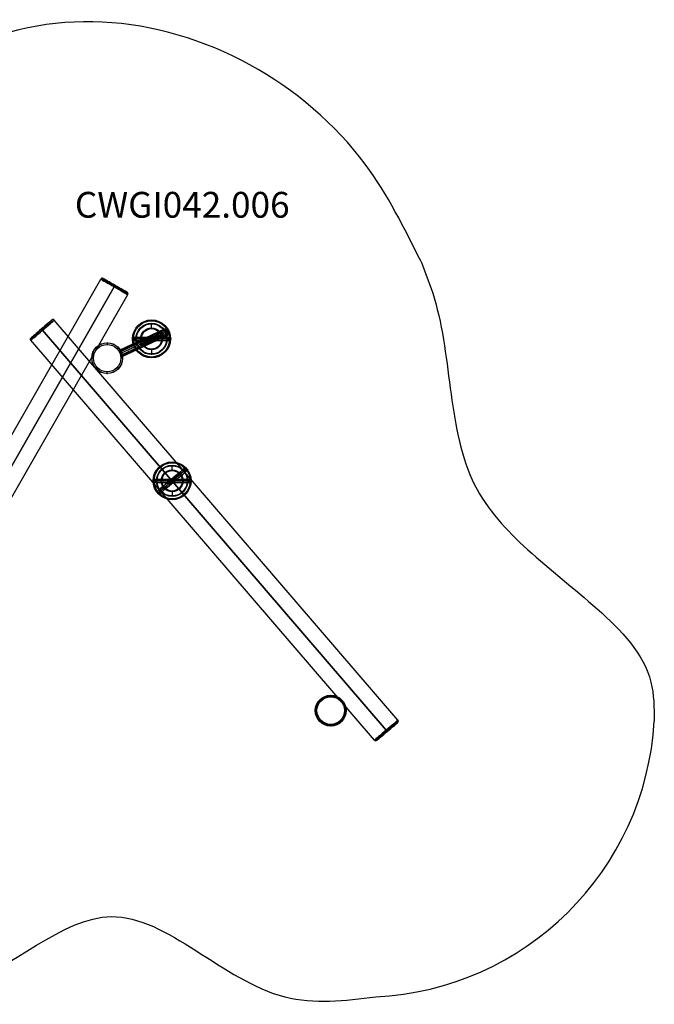
# Model space of a CAD drawing. Units: millimetres. Extents: x 9383 to 15581, y -19273 to -13546.
# Drawn here: x 11889 to 15581, y -19273 to -13546 of the extents above; entities that cross this region are included whole.
import ezdxf

# ---------------------------------------------------------------- set-up
doc = ezdxf.new("R2010")
doc.units = ezdxf.units.MM
doc.layers.add('МАФЫ НАШИ', color=7, linetype='Continuous', lineweight=25)
doc.styles.get("Standard").update_dxf_attribs({"font": 'ariali.ttf', "height": 150})

# ---------------------------------------------------------------- blocks, each defined once
blk = doc.blocks.new('пбещд')
at = {"layer": 'МАФЫ НАШИ', "lineweight": 25}
for points in [[(-5736.5, 39785.2), (-5738.6, 39784.5), (-5740, 39783.1), (-5740, 39780.3), (-5738.6, 39778.9), (-5736.5, 39778.2), (-5734.4, 39778.9), (-5733, 39780.3), (-5733, 39783.1), (-5734.4, 39784.5)], [(-5731.6, 39794.4), (-5733.7, 39793.7), (-5735.1, 39792.3), (-5735.1, 39789.5), (-5733.7, 39788), (-5731.6, 39787.3), (-5729.5, 39788), (-5728.1, 39789.5), (-5728.1, 39792.3), (-5729.5, 39793.7)], [(-6099.6, 39593.5), (-6101.7, 39592.8), (-6103.1, 39591.4), (-6103.1, 39588.5), (-6101.7, 39587.1), (-6099.6, 39586.4), (-6097.5, 39587.1), (-6096, 39588.5), (-6096, 39591.4), (-6097.5, 39592.8)], [(-6085.5, 39592.1), (-6087.6, 39591.4), (-6089, 39589.9), (-6089, 39587.1), (-6087.6, 39585.7), (-6085.5, 39585), (-6083.4, 39585.7), (-6081.9, 39587.1), (-6081.9, 39589.9), (-6083.4, 39591.4)], [(-5471.5, 39525.1), (-5473.6, 39524.4), (-5475, 39523), (-5475, 39520.2), (-5473.6, 39518.7), (-5471.5, 39518), (-5469.3, 39518.7), (-5467.9, 39520.2), (-5467.9, 39523), (-5469.3, 39524.4)], [(-5441.1, 39530), (-5443.3, 39529.3), (-5444.7, 39527.9), (-5444.7, 39525.1), (-5443.3, 39523.7), (-5441.1, 39523), (-5439, 39523.7), (-5437.6, 39525.1), (-5437.6, 39527.9), (-5439, 39529.3)], [(-5441.1, 39530), (-5443.3, 39529.3), (-5444.7, 39527.9), (-5444.7, 39525.1), (-5443.3, 39523.7), (-5441.1, 39523), (-5439, 39523.7), (-5437.6, 39525.1), (-5437.6, 39527.9), (-5439, 39529.3)], [(-5438.3, 39539.2), (-5440.4, 39538.5), (-5441.8, 39537.1), (-5441.8, 39534.3), (-5440.4, 39532.8), (-5438.3, 39532.1), (-5436.2, 39532.8), (-5434.8, 39534.3), (-5434.8, 39537.1), (-5436.2, 39538.5)], [(-5438.3, 39539.2), (-5440.4, 39538.5), (-5441.8, 39537.1), (-5441.8, 39534.3), (-5440.4, 39532.8), (-5438.3, 39532.1), (-5436.2, 39532.8), (-5434.8, 39534.3), (-5434.8, 39537.1), (-5436.2, 39538.5)], [(-5432.7, 39534.3), (-5434.8, 39533.6), (-5436.2, 39532.1), (-5436.2, 39529.3), (-5434.8, 39527.9), (-5432.7, 39527.2), (-5430.6, 39527.9), (-5429.2, 39529.3), (-5429.2, 39532.1), (-5430.6, 39533.6)], [(-5432.7, 39534.3), (-5434.8, 39533.6), (-5436.2, 39532.1), (-5436.2, 39529.3), (-5434.8, 39527.9), (-5432.7, 39527.2), (-5430.6, 39527.9), (-5429.2, 39529.3), (-5429.2, 39532.1), (-5430.6, 39533.6)], [(-5777.4, 39460.9), (-5779.5, 39460.2), (-5780.9, 39458.8), (-5780.9, 39456), (-5779.5, 39454.6), (-5777.4, 39453.9), (-5775.3, 39454.6), (-5773.9, 39456), (-5773.9, 39458.8), (-5775.3, 39460.2)], [(-5623.7, 39492.7), (-5625.8, 39492), (-5627.3, 39490.5), (-5627.3, 39487.7), (-5625.8, 39486.3), (-5623.7, 39485.6), (-5621.6, 39486.3), (-5620.2, 39487.7), (-5620.2, 39490.5), (-5621.6, 39492)], [(-5586.4, 39460.2), (-5588.5, 39459.5), (-5589.9, 39458.1), (-5589.9, 39455.3), (-5588.5, 39453.9), (-5586.4, 39453.2), (-5584.2, 39453.9), (-5582.8, 39455.3), (-5582.8, 39458.1), (-5584.2, 39459.5)], [(-5565.9, 39480.7), (-5568, 39480), (-5569.4, 39478.6), (-5569.4, 39475.7), (-5568, 39474.3), (-5565.9, 39473.6), (-5563.8, 39474.3), (-5562.4, 39475.7), (-5562.4, 39478.6), (-5563.8, 39480)], [(-5551.1, 39460.2), (-5553.2, 39459.5), (-5554.6, 39458.1), (-5554.6, 39455.3), (-5553.2, 39453.9), (-5551.1, 39453.2), (-5549, 39453.9), (-5547.6, 39455.3), (-5547.6, 39458.1), (-5549, 39459.5)], [(-5546.2, 39460.2), (-5548.3, 39459.5), (-5549.7, 39458.1), (-5549.7, 39455.3), (-5548.3, 39453.9), (-5546.2, 39453.2), (-5544.1, 39453.9), (-5542.7, 39455.3), (-5542.7, 39458.1), (-5544.1, 39459.5)], [(-5525, 39475), (-5527.1, 39474.3), (-5528.6, 39472.9), (-5528.6, 39470.1), (-5527.1, 39468.7), (-5525, 39468), (-5522.9, 39468.7), (-5521.5, 39470.1), (-5521.5, 39472.9), (-5522.9, 39474.3)], [(-5518.7, 39492.7), (-5520.8, 39492), (-5522.2, 39490.5), (-5522.2, 39487.7), (-5520.8, 39486.3), (-5518.7, 39485.6), (-5516.6, 39486.3), (-5515.2, 39487.7), (-5515.2, 39490.5), (-5516.6, 39492)], [(-5518.7, 39472.9), (-5520.8, 39472.2), (-5522.2, 39470.8), (-5522.2, 39468), (-5520.8, 39466.6), (-5518.7, 39465.9), (-5516.6, 39466.6), (-5515.2, 39468), (-5515.2, 39470.8), (-5516.6, 39472.2)], [(-5508.8, 39482.8), (-5510.9, 39482.1), (-5512.3, 39480.7), (-5512.3, 39477.9), (-5510.9, 39476.4), (-5508.8, 39475.7), (-5506.7, 39476.4), (-5505.3, 39477.9), (-5505.3, 39480.7), (-5506.7, 39482.1)], [(-5491.2, 39504.6), (-5493.3, 39503.9), (-5494.7, 39502.5), (-5494.7, 39499.7), (-5493.3, 39498.3), (-5491.2, 39497.6), (-5489.1, 39498.3), (-5487.7, 39499.7), (-5487.7, 39502.5), (-5489.1, 39503.9)], [(-5471.5, 39484.9), (-5473.6, 39484.2), (-5475, 39482.8), (-5475, 39480), (-5473.6, 39478.6), (-5471.5, 39477.9), (-5469.3, 39478.6), (-5467.9, 39480), (-5467.9, 39482.8), (-5469.3, 39484.2)], [(-5456.7, 39504.6), (-5458.8, 39503.9), (-5460.2, 39502.5), (-5460.2, 39499.7), (-5458.8, 39498.3), (-5456.7, 39497.6), (-5454.5, 39498.3), (-5453.1, 39499.7), (-5453.1, 39502.5), (-5454.5, 39503.9)], [(-5451, 39504.6), (-5453.1, 39503.9), (-5454.5, 39502.5), (-5454.5, 39499.7), (-5453.1, 39498.3), (-5451, 39497.6), (-5448.9, 39498.3), (-5447.5, 39499.7), (-5447.5, 39502.5), (-5448.9, 39503.9)], [(-5432.7, 39511.7), (-5434.8, 39511), (-5436.2, 39509.6), (-5436.2, 39506.8), (-5434.8, 39505.4), (-5432.7, 39504.6), (-5430.6, 39505.4), (-5429.2, 39506.8), (-5429.2, 39509.6), (-5430.6, 39511)], [(-5432.7, 39511.7), (-5434.8, 39511), (-5436.2, 39509.6), (-5436.2, 39506.8), (-5434.8, 39505.4), (-5432.7, 39504.6), (-5430.6, 39505.4), (-5429.2, 39506.8), (-5429.2, 39509.6), (-5430.6, 39511)], [(-5428.5, 39502.5), (-5430.6, 39501.8), (-5432, 39500.4), (-5432, 39497.6), (-5430.6, 39496.2), (-5428.5, 39495.5), (-5426.3, 39496.2), (-5424.9, 39497.6), (-5424.9, 39500.4), (-5426.3, 39501.8)], [(-5428.5, 39502.5), (-5430.6, 39501.8), (-5432, 39500.4), (-5432, 39497.6), (-5430.6, 39496.2), (-5428.5, 39495.5), (-5426.3, 39496.2), (-5424.9, 39497.6), (-5424.9, 39500.4), (-5426.3, 39501.8)], [(-5423.5, 39508.2), (-5425.6, 39507.5), (-5427, 39506.1), (-5427, 39503.2), (-5425.6, 39501.8), (-5423.5, 39501.1), (-5421.4, 39501.8), (-5420, 39503.2), (-5420, 39506.1), (-5421.4, 39507.5)], [(-5423.5, 39508.2), (-5425.6, 39507.5), (-5427, 39506.1), (-5427, 39503.2), (-5425.6, 39501.8), (-5423.5, 39501.1), (-5421.4, 39501.8), (-5420, 39503.2), (-5420, 39506.1), (-5421.4, 39507.5)], [(-5413.6, 39492.7), (-5415.8, 39492), (-5417.2, 39490.5), (-5417.2, 39487.7), (-5415.8, 39486.3), (-5413.6, 39485.6), (-5411.5, 39486.3), (-5410.1, 39487.7), (-5410.1, 39490.5), (-5411.5, 39492)], [(-5708.3, 39415.8), (-5710.4, 39415.1), (-5711.8, 39413.7), (-5711.8, 39410.9), (-5710.4, 39409.5), (-5708.3, 39408.8), (-5706.2, 39409.5), (-5704.8, 39410.9), (-5704.8, 39413.7), (-5706.2, 39415.1)], [(-5708.3, 39415.8), (-5710.4, 39415.1), (-5711.8, 39413.7), (-5711.8, 39410.9), (-5710.4, 39409.5), (-5708.3, 39408.8), (-5706.2, 39409.5), (-5704.8, 39410.9), (-5704.8, 39413.7), (-5706.2, 39415.1)], [(-5704.1, 39407.4), (-5706.2, 39406.7), (-5707.6, 39405.2), (-5707.6, 39402.4), (-5706.2, 39401), (-5704.1, 39400.3), (-5702, 39401), (-5700.6, 39402.4), (-5700.6, 39405.2), (-5702, 39406.7)], [(-5704.1, 39407.4), (-5706.2, 39406.7), (-5707.6, 39405.2), (-5707.6, 39402.4), (-5706.2, 39401), (-5704.1, 39400.3), (-5702, 39401), (-5700.6, 39402.4), (-5700.6, 39405.2), (-5702, 39406.7)], [(-5565.9, 39440.5), (-5568, 39439.8), (-5569.4, 39438.4), (-5569.4, 39435.6), (-5568, 39434.2), (-5565.9, 39433.4), (-5563.8, 39434.2), (-5562.4, 39435.6), (-5562.4, 39438.4), (-5563.8, 39439.8)], [(-5866.9, 39370.7), (-5869.1, 39370), (-5870.5, 39368.6), (-5870.5, 39365.8), (-5869.1, 39364.4), (-5866.9, 39363.7), (-5864.8, 39364.4), (-5863.4, 39365.8), (-5863.4, 39368.6), (-5864.8, 39370)], [(-5697, 39370.7), (-5699.2, 39370), (-5700.6, 39368.6), (-5700.6, 39365.8), (-5699.2, 39364.4), (-5697, 39363.7), (-5694.9, 39364.4), (-5693.5, 39365.8), (-5693.5, 39368.6), (-5694.9, 39370)], [(-5695.6, 39389), (-5697.7, 39388.3), (-5699.2, 39386.9), (-5699.2, 39384.1), (-5697.7, 39382.7), (-5695.6, 39382), (-5693.5, 39382.7), (-5692.1, 39384.1), (-5692.1, 39386.9), (-5693.5, 39388.3)], [(-5695.6, 39389), (-5697.7, 39388.3), (-5699.2, 39386.9), (-5699.2, 39384.1), (-5697.7, 39382.7), (-5695.6, 39382), (-5693.5, 39382.7), (-5692.1, 39384.1), (-5692.1, 39386.9), (-5693.5, 39388.3)], [(-5691.4, 39379.9), (-5693.5, 39379.2), (-5694.9, 39377.8), (-5694.9, 39374.9), (-5693.5, 39373.5), (-5691.4, 39372.8), (-5689.3, 39373.5), (-5687.9, 39374.9), (-5687.9, 39377.8), (-5689.3, 39379.2)], [(-5691.4, 39379.9), (-5693.5, 39379.2), (-5694.9, 39377.8), (-5694.9, 39374.9), (-5693.5, 39373.5), (-5691.4, 39372.8), (-5689.3, 39373.5), (-5687.9, 39374.9), (-5687.9, 39377.8), (-5689.3, 39379.2)], [(-5691.4, 39379.9), (-5693.5, 39379.2), (-5694.9, 39377.8), (-5694.9, 39374.9), (-5693.5, 39373.5), (-5691.4, 39372.8), (-5689.3, 39373.5), (-5687.9, 39374.9), (-5687.9, 39377.8), (-5689.3, 39379.2)], [(-5687.2, 39370.7), (-5689.3, 39370), (-5690.7, 39368.6), (-5690.7, 39365.8), (-5689.3, 39364.4), (-5687.2, 39363.7), (-5685.1, 39364.4), (-5683.6, 39365.8), (-5683.6, 39368.6), (-5685.1, 39370)], [(-5777.4, 39280.5), (-5779.5, 39279.8), (-5780.9, 39278.4), (-5780.9, 39275.5), (-5779.5, 39274.1), (-5777.4, 39273.4), (-5775.3, 39274.1), (-5773.9, 39275.5), (-5773.9, 39278.4), (-5775.3, 39279.8)], [(-5503.9, 38667.9), (-5506, 38667.2), (-5507.4, 38665.7), (-5507.4, 38662.9), (-5506, 38661.5), (-5503.9, 38660.8), (-5501.8, 38661.5), (-5500.4, 38662.9), (-5500.4, 38665.7), (-5501.8, 38667.2)], [(-5408.7, 38657.3), (-5410.8, 38656.6), (-5412.2, 38655.2), (-5412.2, 38652.4), (-5410.8, 38650.9), (-5408.7, 38650.2), (-5406.6, 38650.9), (-5405.2, 38652.4), (-5405.2, 38655.2), (-5406.6, 38656.6)], [(-5398.8, 38667.9), (-5401, 38667.2), (-5402.4, 38665.7), (-5402.4, 38662.9), (-5401, 38661.5), (-5398.8, 38660.8), (-5396.7, 38661.5), (-5395.3, 38662.9), (-5395.3, 38665.7), (-5396.7, 38667.2)], [(-5398.8, 38667.9), (-5401, 38667.2), (-5402.4, 38665.7), (-5402.4, 38662.9), (-5401, 38661.5), (-5398.8, 38660.8), (-5396.7, 38661.5), (-5395.3, 38662.9), (-5395.3, 38665.7), (-5396.7, 38667.2)], [(-5398.8, 38667.9), (-5401, 38667.2), (-5402.4, 38665.7), (-5402.4, 38662.9), (-5401, 38661.5), (-5398.8, 38660.8), (-5396.7, 38661.5), (-5395.3, 38662.9), (-5395.3, 38665.7), (-5396.7, 38667.2)], [(-5389, 38657.3), (-5391.1, 38656.6), (-5392.5, 38655.2), (-5392.5, 38652.4), (-5391.1, 38650.9), (-5389, 38650.2), (-5386.9, 38650.9), (-5385.5, 38652.4), (-5385.5, 38655.2), (-5386.9, 38656.6)], [(-5389, 38657.3), (-5391.1, 38656.6), (-5392.5, 38655.2), (-5392.5, 38652.4), (-5391.1, 38650.9), (-5389, 38650.2), (-5386.9, 38650.9), (-5385.5, 38652.4), (-5385.5, 38655.2), (-5386.9, 38656.6)], [(-5293.8, 38667.9), (-5295.9, 38667.2), (-5297.3, 38665.7), (-5297.3, 38662.9), (-5295.9, 38661.5), (-5293.8, 38660.8), (-5291.7, 38661.5), (-5290.3, 38662.9), (-5290.3, 38665.7), (-5291.7, 38667.2)], [(-5398.8, 38647.4), (-5401, 38646.7), (-5402.4, 38645.3), (-5402.4, 38642.5), (-5401, 38641.1), (-5398.8, 38640.4), (-5396.7, 38641.1), (-5395.3, 38642.5), (-5395.3, 38645.3), (-5396.7, 38646.7)], [(-5398.8, 38647.4), (-5401, 38646.7), (-5402.4, 38645.3), (-5402.4, 38642.5), (-5401, 38641.1), (-5398.8, 38640.4), (-5396.7, 38641.1), (-5395.3, 38642.5), (-5395.3, 38645.3), (-5396.7, 38646.7)], [(-4476.8, 37410.9), (-4478.9, 37410.2), (-4480.3, 37408.8), (-4480.3, 37406), (-4478.9, 37404.6), (-4476.8, 37403.9), (-4474.6, 37404.6), (-4473.2, 37406), (-4473.2, 37408.8), (-4474.6, 37410.2)], [(-4567, 37320.7), (-4569.1, 37320), (-4570.5, 37318.6), (-4570.5, 37315.8), (-4569.1, 37314.3), (-4567, 37313.6), (-4564.9, 37314.3), (-4563.5, 37315.8), (-4563.5, 37318.6), (-4564.9, 37320)], [(-4397.1, 37320.7), (-4399.2, 37320), (-4400.6, 37318.6), (-4400.6, 37315.8), (-4399.2, 37314.3), (-4397.1, 37313.6), (-4395, 37314.3), (-4393.6, 37315.8), (-4393.6, 37318.6), (-4395, 37320)], [(-4387.2, 37320.7), (-4389.3, 37320), (-4390.8, 37318.6), (-4390.8, 37315.8), (-4389.3, 37314.3), (-4387.2, 37313.6), (-4385.1, 37314.3), (-4383.7, 37315.8), (-4383.7, 37318.6), (-4385.1, 37320)], [(-4476.8, 37230.5), (-4478.9, 37229.8), (-4480.3, 37228.3), (-4480.3, 37225.5), (-4478.9, 37224.1), (-4476.8, 37223.4), (-4474.6, 37224.1), (-4473.2, 37225.5), (-4473.2, 37228.3), (-4474.6, 37229.8)], [(-4154.6, 37207.9), (-4156.7, 37207.2), (-4158.1, 37205.8), (-4158.1, 37203), (-4156.7, 37201.6), (-4154.6, 37200.8), (-4152.5, 37201.6), (-4151.1, 37203), (-4151.1, 37205.8), (-4152.5, 37207.2)], [(-4148.2, 37200.1), (-4150.4, 37199.4), (-4151.8, 37198), (-4151.8, 37195.2), (-4150.4, 37193.8), (-4148.2, 37193.1), (-4146.1, 37193.8), (-4144.7, 37195.2), (-4144.7, 37198), (-4146.1, 37199.4)]]:
    blk.add_hatch(color=7, dxfattribs=at).paths.add_polyline_path(points)
at = {"layer": 'МАФЫ НАШИ', "color": 7, "lineweight": 25}
for points in [[(-7300.8, 37233.3), (-5814.8, 39826.8)], [(-5731.6, 39790.9), (-5731.6, 39790.9)], [(-4086.2, 37262.9), (-6085.5, 39588.5)], [(-5519.4, 39589.9), (-5519.4, 39589.9)], [(-5519.4, 39585), (-5519.4, 39585)], [(-5519.4, 39542.7), (-5519.4, 39570.9)], [(-5445.4, 39535.7), (-5708.3, 39412.3), (-5445.4, 39535.7)], [(-5428.5, 39521.6), (-5699.9, 39394.7)], [(-5519.4, 39539.2), (-5519.4, 39566.7)], [(-5471.5, 39521.6), (-5471.5, 39520.2), (-5471.5, 39516.6)], [(-5445.4, 39535.7), (-5445.4, 39535.7)], [(-5432.7, 39530.7), (-5424.2, 39512.4), (-5432.7, 39530.7)], [(-5777.4, 39457.4), (-5777.4, 39456), (-5777.4, 39452.5), (-5777.4, 39446.8)], [(-5632.2, 39479.3), (-5518.7, 39479.3), (-5616, 39479.3)], [(-5630.1, 39479.3), (-5630.1, 39479.3)], [(-5630.1, 39479.3), (-5630.1, 39479.3)], [(-5625.1, 39479.3), (-5625.1, 39479.3)], [(-5625.1, 39479.3), (-5625.1, 39479.3)], [(-5623.7, 39489.1), (-5518.7, 39489.1), (-5413.6, 39489.1)], [(-5623.7, 39469.4), (-5518.7, 39469.4), (-5413.6, 39469.4)], [(-5582.8, 39479.3), (-5610.3, 39479.3)], [(-5610.3, 39479.3), (-5610.3, 39479.3)], [(-5578.6, 39479.3), (-5606.8, 39479.3)], [(-5606.8, 39479.3), (-5606.8, 39479.3)], [(-5586.4, 39456.7), (-5585, 39456.7), (-5581.4, 39456.7)], [(-5582.8, 39479.3), (-5582.8, 39479.3)], [(-5578.6, 39479.3), (-5578.6, 39479.3)], [(-5573.7, 39463.8), (-5526.4, 39485.6)], [(-5525, 39471.5), (-5572.3, 39449.7)], [(-5565.9, 39477.2), (-5565.9, 39475.7), (-5565.9, 39472.2)], [(-5559.6, 39464.5), (-5512.3, 39487)], [(-5558.2, 39450.4), (-5510.9, 39472.9)], [(-5546.2, 39456.7), (-5547.6, 39456.7), (-5551.1, 39456.7)], [(-5546.2, 39456.7), (-5546.2, 39456.7)], [(-5481.3, 39501.1), (-5529.3, 39479.3)], [(-5528.6, 39479.3), (-5508.8, 39479.3)], [(-5471.5, 39511.7), (-5518.7, 39489.1)], [(-5518.7, 39479.3), (-5471.5, 39501.1)], [(-5471.5, 39491.3), (-5518.7, 39469.4)], [(-5421.4, 39479.3), (-5518.7, 39479.3), (-5405.9, 39479.3)], [(-5508.8, 39479.3), (-5461.6, 39501.1)], [(-5491.2, 39501.1), (-5489.8, 39501.1), (-5486.3, 39501.1)], [(-5471.5, 39481.4), (-5471.5, 39482.8), (-5471.5, 39486.3)], [(-5459.5, 39479.3), (-5432, 39479.3)], [(-5451, 39501.1), (-5453.1, 39501.1), (-5456.7, 39501.1)], [(-5455.9, 39479.3), (-5427.7, 39479.3)], [(-5451, 39501.1), (-5451, 39501.1)], [(-5424.2, 39512.4), (-5424.2, 39512.4)], [(-5413.6, 39479.3), (-5413.6, 39479.3)], [(-5408.7, 39479.3), (-5408.7, 39479.3)], [(-5565.9, 39437), (-5565.9, 39438.4), (-5565.9, 39441.9)], [(-5519.4, 39419.3), (-5519.4, 39391.9)], [(-5519.4, 39415.8), (-5519.4, 39387.6)], [(-5866.9, 39367.2), (-5865.5, 39367.2), (-5862, 39367.2), (-5857.1, 39367.2)], [(-5687.2, 39367.2), (-5688.6, 39367.2), (-5692.1, 39367.2), (-5697, 39367.2)], [(-5687.2, 39367.2), (-5687.2, 39367.2)], [(-5519.4, 39373.5), (-5519.4, 39373.5)], [(-5519.4, 39368.6), (-5519.4, 39368.6)], [(-5777.4, 39276.9), (-5777.4, 39278.4), (-5777.4, 39281.9), (-5777.4, 39287.5)], [(-5399.5, 38764.4), (-5399.5, 38764.4)], [(-5399.5, 38759.5), (-5399.5, 38759.5)], [(-5399.5, 38717.2), (-5399.5, 38745.4)], [(-5399.5, 38713.7), (-5399.5, 38741.9)], [(-5503.9, 38664.3), (-5398.8, 38664.3), (-5293.8, 38664.3)], [(-5512.3, 38653.8), (-5398.8, 38653.8), (-5496.1, 38653.8)], [(-5510.2, 38653.8), (-5510.2, 38653.8)], [(-5510.2, 38653.8), (-5510.2, 38653.8)], [(-5505.3, 38653.8), (-5505.3, 38653.8)], [(-5505.3, 38653.8), (-5505.3, 38653.8)], [(-5503.9, 38643.9), (-5398.8, 38643.9), (-5293.8, 38643.9)], [(-5463, 38653.8), (-5490.5, 38653.8)], [(-5490.5, 38653.8), (-5490.5, 38653.8)], [(-5459.5, 38653.8), (-5487, 38653.8)], [(-5487, 38653.8), (-5487, 38653.8)], [(-5463, 38653.8), (-5463, 38653.8)], [(-5459.5, 38653.8), (-5459.5, 38653.8)], [(-5301.6, 38653.8), (-5398.8, 38653.8), (-5286.1, 38653.8)], [(-5339.6, 38653.8), (-5312.1, 38653.8)], [(-5336.1, 38653.8), (-5307.9, 38653.8)], [(-5293.8, 38653.8), (-5293.8, 38653.8)], [(-5288.9, 38653.8), (-5288.9, 38653.8)], [(-5399.5, 38594.5), (-5399.5, 38566.3)], [(-5399.5, 38590.3), (-5399.5, 38562.8)], [(-5399.5, 38548.7), (-5399.5, 38548.7)], [(-5399.5, 38543.1), (-5399.5, 38543.1)], [(-4476.8, 37396.8), (-4476.8, 37402.5), (-4476.8, 37406), (-4476.8, 37407.4)], [(-4557.1, 37317.2), (-4562.1, 37317.2), (-4565.6, 37317.2), (-4567, 37317.2)], [(-4397.1, 37317.2), (-4392.2, 37317.2), (-4388.6, 37317.2), (-4387.2, 37317.2)], [(-4387.2, 37317.2), (-4387.2, 37317.2)], [(-4476.8, 37237.5), (-4476.8, 37231.9), (-4476.8, 37228.3), (-4476.8, 37226.9)]]:
    blk.add_lwpolyline(points, dxfattribs=at)
for points in [[(-5658.3, 39737.3), (-5659.7, 39738), (-5663.2, 39740.1), (-5668.8, 39742.9), (-5676.6, 39747.9), (-5686.5, 39752.8), (-5697, 39759.8), (-5709.7, 39766.9), (-5723.1, 39773.9), (-5736.5, 39781.7), (-5749.9, 39789.5), (-5763.3, 39797.2), (-5775.3, 39804.3), (-5786.6, 39810.6), (-5796.4, 39816.2), (-5804.2, 39820.5), (-5809.8, 39824), (-5813.4, 39826.1), (-5814.8, 39826.8), (-5813.4, 39826.1), (-5809.8, 39824), (-5804.2, 39820.5), (-5796.4, 39816.2), (-5786.6, 39810.6), (-5775.3, 39804.3), (-5763.3, 39797.2), (-5749.9, 39789.5), (-5736.5, 39781.7), (-5723.1, 39773.9), (-5709.7, 39766.9), (-5697, 39759.8), (-5686.5, 39752.8), (-5676.6, 39747.9), (-5668.8, 39742.9), (-5663.2, 39740.1), (-5659.7, 39738)], [(-5656.9, 39742.2), (-5658.3, 39742.9), (-5661.8, 39745), (-5667.4, 39747.9), (-5675.2, 39752.8), (-5684.4, 39757.7), (-5695.6, 39764.1), (-5707.6, 39771.1), (-5720.3, 39778.9), (-5733.7, 39786.6), (-5747.1, 39793.7), (-5760.5, 39801.4), (-5772.5, 39808.5), (-5783, 39814.8), (-5792.9, 39819.8), (-5800.7, 39824.7), (-5806.3, 39827.5), (-5809.8, 39829.6), (-5810.5, 39830.3), (-5809.8, 39829.6), (-5806.3, 39827.5), (-5800.7, 39824.7), (-5792.9, 39819.8), (-5783, 39814.8), (-5772.5, 39808.5), (-5760.5, 39801.4), (-5747.1, 39793.7), (-5733.7, 39786.6), (-5720.3, 39778.9), (-5707.6, 39771.1), (-5695.6, 39764.1), (-5684.4, 39757.7), (-5675.2, 39752.8), (-5667.4, 39747.9), (-5661.8, 39745), (-5658.3, 39742.9)], [(-5800.7, 39830.3), (-5800, 39829.6), (-5796.4, 39828.2), (-5791.5, 39824.7), (-5784.5, 39821.2), (-5776, 39816.2), (-5766.1, 39810.6), (-5754.8, 39804.3), (-5743.6, 39797.2), (-5731.6, 39790.9), (-5719.6, 39783.8), (-5707.6, 39776.8), (-5697, 39770.4), (-5686.5, 39764.8), (-5678, 39759.8), (-5671, 39756.3), (-5666, 39753.5), (-5663.2, 39751.4), (-5661.8, 39750.7), (-5663.2, 39751.4), (-5666, 39753.5), (-5671, 39756.3), (-5678, 39759.8), (-5686.5, 39764.8), (-5697, 39770.4), (-5707.6, 39776.8), (-5719.6, 39783.8), (-5731.6, 39790.9), (-5743.6, 39797.2), (-5754.8, 39804.3), (-5766.1, 39810.6), (-5776, 39816.2), (-5784.5, 39821.2), (-5791.5, 39824.7), (-5796.4, 39828.2), (-5800, 39829.6)], [(-5736.5, 39781.7), (-7222.6, 37188.9)], [(-5731.6, 39790.9), (-5732.3, 39789.5), (-5733.7, 39785.9), (-5736.5, 39781.7), (-5733.7, 39785.9), (-5732.3, 39789.5)], [(-6224.3, 39480.7), (-6222.9, 39482.1), (-6220.1, 39484.2), (-6215.2, 39488.4), (-6208.8, 39494.1), (-6201.1, 39500.4), (-6191.9, 39508.9), (-6181.3, 39517.3), (-6170.8, 39526.5), (-6159.5, 39536.4), (-6148.2, 39546.2), (-6137.6, 39555.4), (-6127.1, 39563.9), (-6117.9, 39572.3), (-6110.1, 39578.7), (-6103.8, 39584.3), (-6098.9, 39588.5), (-6096, 39591.4), (-6095.3, 39592.1), (-6096, 39591.4), (-6098.9, 39588.5), (-6103.8, 39584.3), (-6110.1, 39578.7), (-6117.9, 39572.3), (-6127.1, 39563.9), (-6137.6, 39555.4), (-6148.2, 39546.2), (-6159.5, 39536.4), (-6170.8, 39526.5), (-6181.3, 39517.3), (-6191.9, 39508.9), (-6201.1, 39500.4), (-6208.8, 39494.1), (-6215.2, 39488.4), (-6220.1, 39484.2), (-6222.9, 39482.1)], [(-6085.5, 39588.5), (-6086.9, 39587.8), (-6089.7, 39585), (-6094.6, 39580.8), (-6101.7, 39575.1), (-6110.1, 39567.4), (-6120, 39558.9), (-6130.6, 39549.8), (-6141.9, 39539.9), (-6153.9, 39530), (-6165.8, 39519.5), (-6177.1, 39509.6), (-6188.4, 39500.4), (-6197.6, 39492), (-6206, 39484.9), (-6213.1, 39479.3), (-6218, 39475), (-6221.5, 39472.2), (-6222.2, 39471.5), (-6221.5, 39472.2), (-6218, 39475), (-6213.1, 39479.3), (-6206, 39484.9), (-6197.6, 39492), (-6188.4, 39500.4), (-6177.1, 39509.6), (-6165.8, 39519.5), (-6153.9, 39530), (-6141.9, 39539.9), (-6130.6, 39549.8), (-6120, 39558.9), (-6110.1, 39567.4), (-6101.7, 39575.1), (-6094.6, 39580.8), (-6089.7, 39585), (-6086.9, 39587.8)], [(-6220.8, 39485.6), (-6220.1, 39486.3), (-6217.3, 39488.4), (-6213.1, 39492), (-6206.7, 39497.6), (-6199.7, 39503.9), (-6190.5, 39511.7), (-6181.3, 39519.5), (-6170.8, 39528.6), (-6160.2, 39537.8), (-6149.6, 39546.2), (-6139.8, 39555.4), (-6129.9, 39563.9), (-6121.4, 39570.9), (-6113.7, 39577.3), (-6108, 39582.9), (-6103.8, 39586.4), (-6101, 39588.5), (-6099.6, 39589.9), (-6101, 39588.5), (-6103.8, 39586.4), (-6108, 39582.9), (-6113.7, 39577.3), (-6121.4, 39570.9), (-6129.9, 39563.9), (-6139.8, 39555.4), (-6149.6, 39546.2), (-6160.2, 39537.8), (-6170.8, 39528.6), (-6181.3, 39519.5), (-6190.5, 39511.7), (-6199.7, 39503.9), (-6206.7, 39497.6), (-6213.1, 39492), (-6217.3, 39488.4), (-6220.1, 39486.3)], [(-6153.9, 39530), (-6157.4, 39533.6), (-6159.5, 39536.4), (-6160.2, 39537.8), (-6159.5, 39536.4), (-6157.4, 39533.6)], [(-6153.9, 39530), (-4154.6, 37204.4)], [(-5692.8, 39379.2), (-5423.5, 39504.6), (-5438.3, 39535.7), (-5706.9, 39410.2), (-5438.3, 39535.7), (-5423.5, 39504.6)], [(-5432.7, 39508.2), (-5695.6, 39385.5), (-5704.1, 39403.8), (-5441.1, 39526.5)], [(-5691.4, 39376.3), (-5692.1, 39377.8), (-5693.5, 39380.6), (-5695.6, 39385.5), (-5704.1, 39403.8), (-5441.1, 39526.5), (-5432.7, 39508.2), (-5695.6, 39385.5), (-5693.5, 39380.6), (-5692.1, 39377.8), (-5691.4, 39376.3), (-5428.5, 39499)], [(-5445.4, 39535.7), (-5444, 39536.4), (-5441.8, 39536.4), (-5439.7, 39536.4), (-5438.3, 39535.7), (-5439.7, 39536.4), (-5441.8, 39536.4), (-5444, 39536.4)], [(-5441.1, 39526.5), (-5440.4, 39528.6), (-5439.7, 39530.7), (-5439, 39532.1), (-5438.3, 39534.3), (-5438.3, 39535.7), (-5436.9, 39535), (-5435.5, 39534.3), (-5434.1, 39533.6), (-5433.4, 39532.1), (-5432.7, 39530.7), (-5433.4, 39532.1), (-5434.1, 39533.6), (-5435.5, 39534.3), (-5436.9, 39535), (-5438.3, 39535.7), (-5438.3, 39534.3), (-5439, 39532.1), (-5439.7, 39530.7), (-5440.4, 39528.6)], [(-5518.7, 39469.4), (-5518.7, 39470.1), (-5518.7, 39470.8), (-5518.7, 39471.5), (-5518.7, 39472.9), (-5518.7, 39475), (-5518.7, 39476.4), (-5518.7, 39478.6), (-5518.7, 39480), (-5518.7, 39482.1), (-5518.7, 39483.5), (-5518.7, 39484.9), (-5518.7, 39486.3), (-5518.7, 39487.7), (-5518.7, 39488.4), (-5518.7, 39489.1), (-5518.7, 39488.4), (-5518.7, 39487.7), (-5518.7, 39486.3), (-5518.7, 39484.9), (-5518.7, 39483.5), (-5518.7, 39482.1), (-5518.7, 39480), (-5518.7, 39478.6), (-5518.7, 39476.4), (-5518.7, 39475), (-5518.7, 39472.9), (-5518.7, 39471.5), (-5518.7, 39470.8), (-5518.7, 39470.1)], [(-5432.7, 39508.2), (-5430.6, 39507.5), (-5429.2, 39506.8), (-5427, 39506.1), (-5424.9, 39505.4), (-5423.5, 39504.6), (-5422.8, 39506.8), (-5422.8, 39508.9), (-5423.5, 39511), (-5424.2, 39512.4), (-5423.5, 39511), (-5422.8, 39508.9), (-5422.8, 39506.8), (-5423.5, 39504.6), (-5424.2, 39503.2), (-5424.9, 39501.8), (-5426.3, 39501.1), (-5427, 39499.7), (-5428.5, 39499), (-5427, 39499.7), (-5426.3, 39501.1), (-5424.9, 39501.8), (-5424.2, 39503.2), (-5423.5, 39504.6), (-5424.9, 39505.4), (-5427, 39506.1), (-5429.2, 39506.8), (-5430.6, 39507.5)], [(-5708.3, 39412.3), (-5707.6, 39411.6), (-5706.2, 39408.1), (-5704.1, 39403.8), (-5706.2, 39408.1), (-5707.6, 39411.6)], [(-5482.7, 38583.3), (-5482, 38584), (-5478.5, 38586.1), (-5473.6, 38591), (-5467.2, 38596.7), (-5458.1, 38603.7), (-5448.2, 38612.2), (-5436.9, 38622), (-5424.9, 38631.9), (-5412.2, 38643.2), (-5398.8, 38653.8), (-5386.2, 38665), (-5372.8, 38675.6), (-5360.8, 38686.2), (-5349.5, 38696.1), (-5339.6, 38704.5), (-5331.2, 38711.6), (-5324.1, 38717.2), (-5319.2, 38721.4), (-5315.7, 38724.3), (-5315, 38725), (-5315.7, 38724.3), (-5319.2, 38721.4), (-5324.1, 38717.2), (-5331.2, 38711.6), (-5339.6, 38704.5), (-5349.5, 38696.1), (-5360.8, 38686.2), (-5372.8, 38675.6), (-5386.2, 38665), (-5398.8, 38653.8), (-5412.2, 38643.2), (-5424.9, 38631.9), (-5436.9, 38622), (-5448.2, 38612.2), (-5458.1, 38603.7), (-5467.2, 38596.7), (-5473.6, 38591), (-5478.5, 38586.1), (-5482, 38584)], [(-5482, 38597.4), (-5480.6, 38598.1), (-5477.8, 38600.2), (-5473.6, 38604.4), (-5467.2, 38609.4), (-5459.5, 38615.7), (-5450.3, 38623.5), (-5439.7, 38632.6), (-5429.2, 38641.8), (-5417.2, 38651.6), (-5405.2, 38661.5), (-5393.2, 38672.1), (-5381.9, 38681.3), (-5370.6, 38691.1), (-5360.8, 38699.6), (-5351.6, 38707.3), (-5343.9, 38713.7), (-5337.5, 38719.3), (-5332.6, 38722.9), (-5329.8, 38725.7), (-5329.1, 38726.4), (-5329.8, 38725.7), (-5332.6, 38722.9), (-5337.5, 38719.3), (-5343.9, 38713.7), (-5351.6, 38707.3), (-5360.8, 38699.6), (-5370.6, 38691.1), (-5381.9, 38681.3), (-5393.2, 38672.1), (-5405.2, 38661.5), (-5417.2, 38651.6), (-5429.2, 38641.8), (-5439.7, 38632.6), (-5450.3, 38623.5), (-5459.5, 38615.7), (-5467.2, 38609.4), (-5473.6, 38604.4), (-5477.8, 38600.2), (-5480.6, 38598.1)], [(-5467.9, 38596), (-5466.5, 38596.7), (-5463.7, 38599.5), (-5458.8, 38603.7), (-5451.7, 38609.4), (-5443.3, 38616.4), (-5433.4, 38624.9), (-5422.1, 38634), (-5410.8, 38643.9), (-5398.8, 38653.8), (-5386.9, 38664.3), (-5375.6, 38674.2), (-5364.3, 38683.4), (-5355.1, 38691.1), (-5346, 38698.9), (-5339.6, 38704.5), (-5334.7, 38708.8), (-5331.2, 38711.6), (-5330.5, 38712.3), (-5331.2, 38711.6), (-5334.7, 38708.8), (-5339.6, 38704.5), (-5346, 38698.9), (-5355.1, 38691.1), (-5364.3, 38683.4), (-5375.6, 38674.2), (-5386.9, 38664.3), (-5398.8, 38653.8), (-5410.8, 38643.9), (-5422.1, 38634), (-5433.4, 38624.9), (-5443.3, 38616.4), (-5451.7, 38609.4), (-5458.8, 38603.7), (-5463.7, 38599.5), (-5466.5, 38596.7)], [(-5468.6, 38581.9), (-5467.9, 38582.6), (-5465.1, 38584.7), (-5460.2, 38588.9), (-5454.5, 38593.8), (-5446.8, 38600.9), (-5437.6, 38608.6), (-5427, 38617.1), (-5415.8, 38626.3), (-5404.5, 38636.1), (-5392.5, 38646.7), (-5380.5, 38656.6), (-5369.2, 38666.5), (-5358, 38675.6), (-5347.4, 38684.1), (-5338.2, 38691.8), (-5330.5, 38698.9), (-5324.1, 38703.8), (-5319.9, 38708), (-5317.1, 38710.2), (-5316.4, 38710.9), (-5317.1, 38710.2), (-5319.9, 38708), (-5324.1, 38703.8), (-5330.5, 38698.9), (-5338.2, 38691.8), (-5347.4, 38684.1), (-5358, 38675.6), (-5369.2, 38666.5), (-5380.5, 38656.6), (-5392.5, 38646.7), (-5404.5, 38636.1), (-5415.8, 38626.3), (-5427, 38617.1), (-5437.6, 38608.6), (-5446.8, 38600.9), (-5454.5, 38593.8), (-5460.2, 38588.9), (-5465.1, 38584.7), (-5467.9, 38582.6)], [(-5405.2, 38661.5), (-5404.5, 38660.8), (-5402.4, 38658), (-5398.8, 38653.8), (-5396, 38650.2), (-5393.2, 38647.4), (-5392.5, 38646.7), (-5393.2, 38647.4), (-5396, 38650.2), (-5398.8, 38653.8), (-5402.4, 38658), (-5404.5, 38660.8)], [(-5392.5, 38646.7), (-5393.2, 38647.4), (-5396, 38650.2), (-5398.8, 38653.8), (-5402.4, 38658), (-5404.5, 38660.8), (-5405.2, 38661.5), (-5404.5, 38660.8), (-5402.4, 38658), (-5398.8, 38653.8), (-5396, 38650.2), (-5393.2, 38647.4)], [(-5398.8, 38643.9), (-5398.8, 38644.6), (-5398.8, 38645.3), (-5398.8, 38646.7), (-5398.8, 38648.1), (-5398.8, 38649.5), (-5398.8, 38650.9), (-5398.8, 38653.1), (-5398.8, 38655.2), (-5398.8, 38656.6), (-5398.8, 38658.7), (-5398.8, 38660.1), (-5398.8, 38661.5), (-5398.8, 38662.2), (-5398.8, 38663.6), (-5398.8, 38664.3), (-5398.8, 38663.6), (-5398.8, 38662.2), (-5398.8, 38661.5), (-5398.8, 38660.1), (-5398.8, 38658.7), (-5398.8, 38656.6), (-5398.8, 38655.2), (-5398.8, 38653.1), (-5398.8, 38650.9), (-5398.8, 38649.5), (-5398.8, 38648.1), (-5398.8, 38646.7), (-5398.8, 38645.3), (-5398.8, 38644.6)], [(-4223, 37145.2), (-4221.6, 37146.6), (-4218.7, 37148.7), (-4213.8, 37152.9), (-4206.8, 37159.3), (-4198.3, 37166.3), (-4188.4, 37174.8), (-4177.9, 37183.9), (-4166.6, 37193.8), (-4154.6, 37204.4), (-4142.6, 37214.2), (-4131.3, 37224.1), (-4120.1, 37233.3), (-4110.9, 37241.7), (-4102.4, 37248.8), (-4095.4, 37255.1), (-4090.4, 37259.4), (-4087.6, 37262.2), (-4086.2, 37262.9), (-4087.6, 37262.2), (-4090.4, 37259.4), (-4095.4, 37255.1), (-4102.4, 37248.8), (-4110.9, 37241.7), (-4120.1, 37233.3), (-4131.3, 37224.1), (-4142.6, 37214.2), (-4154.6, 37204.4), (-4166.6, 37193.8), (-4177.9, 37183.9), (-4188.4, 37174.8), (-4198.3, 37166.3), (-4206.8, 37159.3), (-4213.8, 37152.9), (-4218.7, 37148.7), (-4221.6, 37146.6)], [(-4218, 37142.3), (-4217.3, 37143), (-4214.5, 37145.9), (-4209.6, 37150.1), (-4202.5, 37155.7), (-4194.1, 37162.8), (-4184.9, 37171.2), (-4174.3, 37180.4), (-4163.1, 37190.3), (-4151.1, 37200.1), (-4139.8, 37210), (-4128.5, 37219.9), (-4117.9, 37229), (-4108.1, 37237.5), (-4099.6, 37244.6), (-4093.3, 37250.2), (-4088.3, 37254.4), (-4084.8, 37257.2), (-4084.1, 37257.9), (-4084.8, 37257.2), (-4088.3, 37254.4), (-4093.3, 37250.2), (-4099.6, 37244.6), (-4108.1, 37237.5), (-4117.9, 37229), (-4128.5, 37219.9), (-4139.8, 37210), (-4151.1, 37200.1), (-4163.1, 37190.3), (-4174.3, 37180.4), (-4184.9, 37171.2), (-4194.1, 37162.8), (-4202.5, 37155.7), (-4209.6, 37150.1), (-4214.5, 37145.9), (-4217.3, 37143)], [(-4087.6, 37248.8), (-4088.3, 37248.1), (-4091.1, 37245.3), (-4095.4, 37241.7), (-4101.7, 37236.1), (-4108.8, 37229.8), (-4117.9, 37222.7), (-4127.1, 37214.2), (-4137.7, 37205.8), (-4148.2, 37196.6), (-4158.8, 37187.5), (-4168.7, 37179), (-4178.6, 37170.5), (-4187, 37162.8), (-4194.8, 37156.4), (-4200.4, 37151.5), (-4205.4, 37147.3), (-4207.5, 37145.2), (-4208.9, 37144.5), (-4207.5, 37145.2), (-4205.4, 37147.3), (-4200.4, 37151.5), (-4194.8, 37156.4), (-4187, 37162.8), (-4178.6, 37170.5), (-4168.7, 37179), (-4158.8, 37187.5), (-4148.2, 37196.6), (-4137.7, 37205.8), (-4127.1, 37214.2), (-4117.9, 37222.7), (-4108.8, 37229.8), (-4101.7, 37236.1), (-4095.4, 37241.7), (-4091.1, 37245.3), (-4088.3, 37248.1)], [(-4148.2, 37196.6), (-4149, 37197.3), (-4151.1, 37200.1), (-4154.6, 37204.4), (-4151.1, 37200.1), (-4149, 37197.3)]]:
    blk.add_lwpolyline(points, close=True, dxfattribs=at)
for points in [[(-7158.9, 37140.2, 0.414214), (-7145, 37143.7), (-5658.3, 39737.3, 0.414214), (-5662, 39751.4)], [(-4223, 37145.2), (-6222.2, 39471.5, -0.414214), (-6221.5, 39486)]]:
    blk.add_lwpolyline(points, format="xyb", dxfattribs=at)
for centre, radius in [((-5519.7, 39479.6), 110.3), ((-5519.7, 39479.6), 110.3), ((-5519.7, 39479.6), 105.4), ((-5519.7, 39479.6), 105.4), ((-5519.7, 39479.6), 91.3), ((-5519.7, 39479.6), 87.8), ((-5519.7, 39479.6), 63.8), ((-5519.7, 39479.6), 59.6), ((-5471.8, 39501.5), 20.1), ((-5471.8, 39501.5), 20.1), ((-5471.8, 39501.5), 18.7), ((-5471.8, 39501.5), 15.2), ((-5777.8, 39367.5), 89.9), ((-5777.8, 39367.5), 89.9), ((-5777.8, 39367.5), 88.5), ((-5566.3, 39457.1), 20.1), ((-5566.3, 39457.1), 20.1), ((-5566.3, 39457.1), 18.7), ((-5566.3, 39457.1), 15.2), ((-5566.3, 39457.1), 10.2), ((-5519, 39479.6), 10.2), ((-5519, 39479.6), 10.2), ((-5471.8, 39501.5), 10.2), ((-5777.8, 39367.5), 80), ((-5399.9, 38654.1), 110.3), ((-5399.9, 38654.1), 110.3), ((-5399.9, 38654.1), 105.4), ((-5399.9, 38654.1), 105.4), ((-5399.9, 38654.1), 91.3), ((-5399.9, 38654.1), 87.8), ((-5399.9, 38654.1), 63.8), ((-5399.9, 38654.1), 59.6), ((-5323.1, 38719), 10.2), ((-5399.2, 38654.1), 10.2), ((-5399.2, 38654.1), 10.2), ((-5475.3, 38590), 10.2), ((-4477.1, 37317.5), 89.9), ((-4477.1, 37317.5), 89.9), ((-4477.1, 37317.5), 84.9), ((-4477.1, 37317.5), 80)]:
    blk.add_circle(centre, radius, dxfattribs=at)
for centre, radius, start, end in [((-5806, 39822.2), 10.2, 60.1831, 150.1831), ((-6093.6, 39582.5), 10.2, 40.6828, 130.6828), ((-4298.2, 37357.4), 1706.8, 272.7745, 356.6244), ((-4094.3, 37256.9), 10.2, 310.6828, 40.6828), ((-4215.6, 37152.6), 10.2, 220.6823, 310.6824)]:
    blk.add_arc(centre, radius, start, end, dxfattribs=at)
for points in [[(-3951.3, 39928.9), (-4276.5, 40494.9), (-5806, 41322.2), (-6637, 41146.8), (-7557.5, 40149.9)], [(-3951.3, 39928.9), (-3875.6, 39718.3), (-3639.9, 38631.1), (-2926.3, 37908.9), (-2614.4, 37483.4), (-2594.3, 37256.9)], [(-7153.8, 35648.9), (-6646, 35708.4), (-5753.6, 36119.7), (-4744.1, 35653), (-4215.6, 35652.6)]]:
    blk.add_spline(points, degree=3, dxfattribs=at)
for points in [[(-5624.1, 39489.8), (-5628.6, 39489.8), (-5632.2, 39485.3), (-5632.2, 39479.6)], [(-5632.2, 39479.6), (-5632.2, 39474), (-5628.6, 39469.4), (-5624.1, 39469.4)], [(-5616, 39479.6), (-5616, 39485.3), (-5619.6, 39489.8), (-5624.1, 39489.8)], [(-5624.1, 39469.4), (-5619.6, 39469.4), (-5616, 39474), (-5616, 39479.6)], [(-5414, 39489.8), (-5418.5, 39489.8), (-5422.1, 39485.3), (-5422.1, 39479.6)], [(-5422.1, 39479.6), (-5422.1, 39474), (-5418.5, 39469.4), (-5414, 39469.4)], [(-5405.9, 39479.6), (-5405.9, 39485.3), (-5409.5, 39489.8), (-5414, 39489.8)], [(-5414, 39469.4), (-5409.5, 39469.4), (-5405.9, 39474), (-5405.9, 39479.6)], [(-5504.2, 38664.3), (-5508.7, 38664.3), (-5512.3, 38659.8), (-5512.3, 38654.1)], [(-5512.3, 38654.1), (-5512.3, 38648.5), (-5508.7, 38643.9), (-5504.2, 38643.9)], [(-5496.1, 38654.1), (-5496.1, 38659.8), (-5499.8, 38664.3), (-5504.2, 38664.3)], [(-5504.2, 38643.9), (-5499.8, 38643.9), (-5496.1, 38648.5), (-5496.1, 38654.1)], [(-5294.2, 38664.3), (-5298.6, 38664.3), (-5302.3, 38659.8), (-5302.3, 38654.1)], [(-5302.3, 38654.1), (-5302.3, 38648.5), (-5298.6, 38643.9), (-5294.2, 38643.9)], [(-5286.1, 38654.1), (-5286.1, 38659.8), (-5289.7, 38664.3), (-5294.2, 38664.3)], [(-5294.2, 38643.9), (-5289.7, 38643.9), (-5286.1, 38648.5), (-5286.1, 38654.1)]]:
    blk.add_open_spline(points, degree=3, dxfattribs=at)
at = {"layer": 'МАФЫ НАШИ', "insert": (-5965.9, 40334.5), "char_height": 150, "width": 1376.782, "attachment_point": 1}
blk.add_mtext('CWGI042.006', dxfattribs=at)

msp = doc.modelspace()

# ---------------------------------------------------------------- block references
at = {"layer": 'МАФЫ НАШИ'}
msp.add_blockref('пбещд', (18175.7, -54882.3), dxfattribs=at)

doc.saveas('drawing.dxf')
